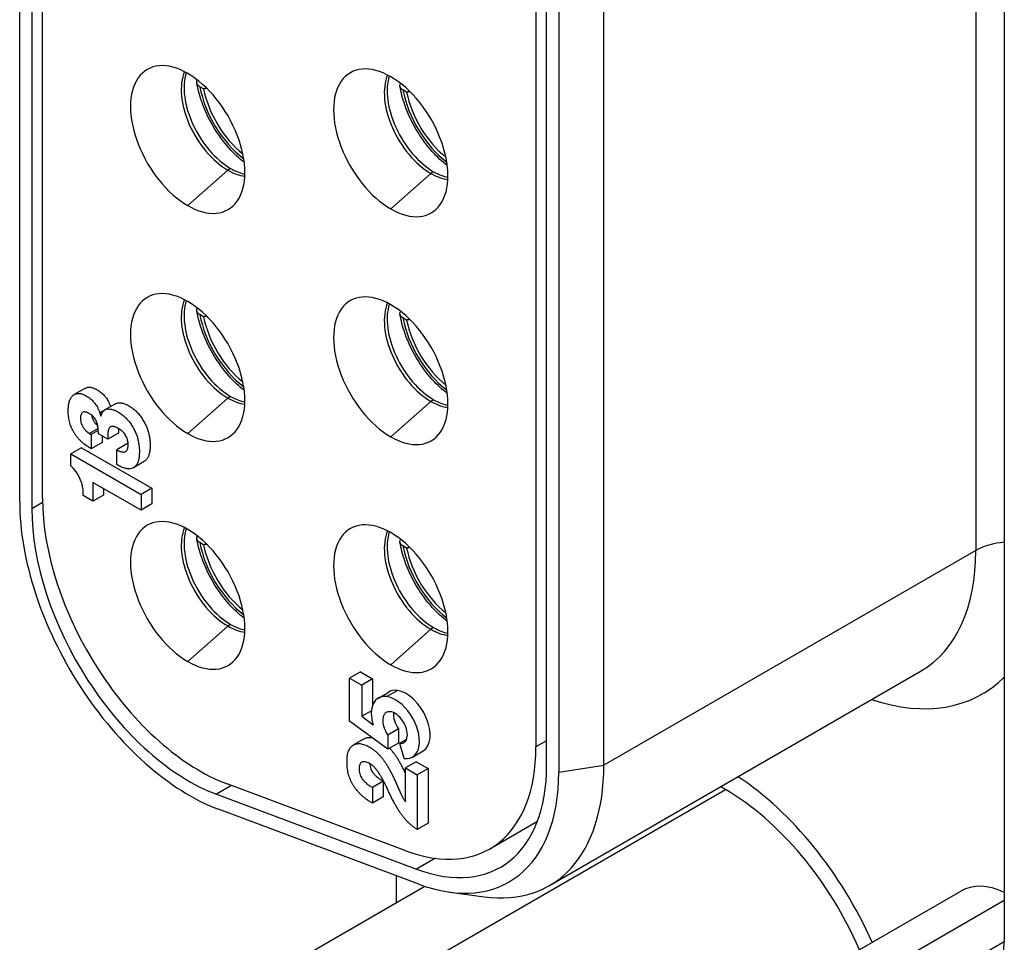
# Model space of a CAD drawing. Extents: x 0 to 5887, y 0 to 2623.
# Drawn here: x 403 to 407, y 152 to 157 of the extents above; entities that cross this region are included whole.
import ezdxf

# ---------------------------------------------------------------- set-up
doc = ezdxf.new("R2010")
doc.units = 0
doc.header["$LTSCALE"] = 25.4
doc.layers.get('0').update_dxf_attribs({"linetype": 'CONTINUOUS'})

msp = doc.modelspace()

# ---------------------------------------------------------------- linework, layer by layer
for p, q in [((407.4924, 168.1054), (407.4924, 152.1674)), ((402.6243, 154.3411), (402.6243, 167.8949)), ((402.6841, 167.8604), (402.6841, 154.3066)), ((402.7371, 154.3576), (402.7371, 167.7482)), ((407.351, 167.2506), (407.351, 154.0999)), ((405.1767, 166.1597), (405.1767, 153.1291)), ((405.2297, 153.0385), (405.2297, 166.1892)), ((405.2895, 166.1547), (405.2895, 153.0039)), ((405.5125, 153.0385), (405.5125, 166.1892)), ((403.5334, 156.3821), (403.5152, 156.3926)), ((404.5375, 156.3657), (404.5193, 156.3763)), ((403.4549, 155.8049), (403.6528, 155.9804)), ((403.667, 155.9886), (403.6528, 155.9804)), ((404.459, 155.7885), (404.6569, 155.964)), ((404.6711, 155.9722), (404.6569, 155.964)), ((403.5334, 155.2553), (403.5152, 155.2658)), ((404.5375, 155.239), (404.5193, 155.2495)), ((402.947, 154.9013), (402.894, 154.8707)), ((403.667, 154.8618), (403.6528, 154.8536)), ((403.0986, 154.8254), (403.0455, 154.7948)), ((403.4549, 154.6781), (403.6528, 154.8536)), ((404.459, 154.6618), (404.6569, 154.8373)), ((404.6711, 154.8455), (404.6569, 154.8373)), ((403.0388, 154.7896), (403.0208, 154.7792)), ((403.0208, 154.7792), (403.0259, 154.764)), ((403.0259, 154.764), (403.0287, 154.7724)), ((403.0126, 154.7025), (402.9702, 154.678)), ((402.9702, 154.678), (402.9784, 154.6732)), ((403.0131, 154.6933), (402.9784, 154.6732)), ((402.9784, 154.6732), (402.9784, 154.6031)), ((403.0598, 154.6496), (403.0133, 154.6764)), ((403.0314, 154.666), (403.0314, 154.6338)), ((403.1129, 154.6802), (403.0598, 154.6496)), ((403.0314, 154.6338), (402.9784, 154.6031)), ((403.1573, 154.6284), (403.1043, 154.5978)), ((402.9304, 154.6082), (402.8774, 154.5776)), ((402.8774, 154.5186), (402.8774, 154.5776)), ((402.8774, 154.5776), (403.2243, 154.3773)), ((402.9304, 154.6082), (403.2774, 154.4079)), ((402.9784, 154.6031), (402.9706, 154.6077)), ((403.1043, 154.5247), (403.1043, 154.5978)), ((403.24, 154.54), (403.1869, 154.5094)), ((403.2243, 154.2993), (402.9864, 154.4367)), ((402.9864, 154.4367), (402.9864, 154.3437)), ((402.938, 154.3717), (402.938, 154.4009)), ((402.9864, 154.3437), (402.938, 154.3717)), ((403.0395, 154.3743), (402.9864, 154.3437)), ((403.0395, 154.406), (403.0395, 154.3743)), ((403.2774, 154.4079), (403.2243, 154.3773)), ((403.2243, 154.3773), (403.2243, 154.2993)), ((403.2774, 154.4079), (403.2774, 154.3299)), ((402.7373, 154.3373), (402.6841, 154.3066)), ((403.2774, 154.3299), (403.2243, 154.2993)), ((403.5334, 154.1285), (403.5152, 154.1391)), ((404.5375, 154.1122), (404.5193, 154.1227)), ((407.351, 154.0999), (405.5125, 153.0385)), ((403.667, 153.735), (403.6528, 153.7268)), ((403.4549, 153.5513), (403.6528, 153.7268)), ((404.459, 153.535), (404.6569, 153.7105)), ((404.6711, 153.7187), (404.6569, 153.7105)), ((404.3086, 153.5003), (404.2556, 153.4697)), ((404.3086, 153.5003), (404.3691, 153.4654)), ((405.2433, 152.4433), (407.0818, 153.5048)), ((404.2556, 153.4697), (404.316, 153.4348)), ((404.2556, 153.2571), (404.2556, 153.4697)), ((404.3691, 153.4654), (404.316, 153.4348)), ((404.3691, 153.4654), (404.3691, 153.334)), ((404.316, 153.4348), (404.316, 153.2805)), ((404.3977, 153.3707), (404.4507, 153.4014)), ((404.4385, 153.378), (404.4915, 153.4086)), ((404.3635, 153.3079), (404.316, 153.2805)), ((404.4448, 153.1175), (404.2556, 153.2571)), ((404.316, 153.2805), (404.3713, 153.2377)), ((404.4978, 153.2186), (404.4448, 153.188)), ((404.4978, 153.2186), (404.4978, 153.1481)), ((404.3279, 153.1693), (404.2749, 153.1387)), ((404.4448, 153.188), (404.4448, 153.1175)), ((404.5367, 153.1655), (404.5034, 153.1462)), ((405.2297, 153.1597), (405.1767, 153.1291)), ((404.4978, 153.1481), (404.4448, 153.1175)), ((404.5252, 153.0718), (404.5034, 153.1462)), ((404.566, 153.0791), (404.6191, 153.1097)), ((404.5852, 153.0557), (404.5321, 153.025)), ((404.5852, 153.0557), (404.6433, 153.0221)), ((404.5321, 152.8576), (404.5321, 153.025)), ((404.5321, 153.025), (404.5902, 152.9915)), ((404.6433, 153.0221), (404.5902, 152.9915)), ((404.6433, 153.0221), (404.6433, 152.7516)), ((405.2895, 153.0039), (405.5125, 153.0385)), ((404.4222, 152.9594), (404.3691, 152.9287)), ((404.4222, 152.9594), (404.4222, 152.8824)), ((404.5902, 152.9915), (404.5902, 152.721)), ((403.6715, 152.938), (403.597, 152.895)), ((404.5339, 152.6157), (403.65, 152.9461)), ((404.0983, 151.755), (406.1136, 152.9185)), ((404.3691, 152.9287), (404.3691, 152.8518)), ((403.597, 152.895), (404.587, 152.525)), ((404.4222, 152.8824), (404.3691, 152.8518)), ((404.5973, 152.4511), (403.6074, 152.8211)), ((404.9489, 152.6256), (405.1839, 152.7613)), ((404.6433, 152.7516), (404.5902, 152.721)), ((404.6796, 152.5785), (404.587, 152.525)), ((404.4872, 152.3601), (404.4872, 152.4922)), ((403.5358, 151.8108), (404.6269, 152.4407)), ((404.7508, 152.4115), (404.9213, 152.3882)), ((406.7121, 152.0901), (407.2778, 152.4167)), ((406.9621, 152.0653), (407.4924, 152.3715)), ((407.1389, 151.9632), (407.4924, 152.1674))]:
    msp.add_line(p, q)
for centre, major_axis, start_param, end_param in [((403.4549, 156.1315), (-0.2, 0.3464), 5.497787, 8.63938), ((404.459, 156.1151), (-0.2, 0.3464), 5.497787, 8.63938), ((403.6528, 156.2457), (-0.1625, 0.2815), 0.408965, 2.356194), ((403.667, 156.2539), (0.1625, -0.2815), 3.614571, 5.497787), ((403.4549, 156.1315), (0.2, -0.3464), 5.497787, 8.63938), ((404.6569, 156.2294), (-0.1625, 0.2815), 0.408965, 2.356194), ((404.6711, 156.2376), (0.1625, -0.2815), 3.614571, 5.497787), ((404.459, 156.1151), (0.2, -0.3464), 5.497787, 8.63938), ((403.7731, 156.3152), (-0.1875, 0.3248), 1.020902, 2.200953), ((403.7731, 156.3152), (0.175, -0.3031), 4.179671, 5.313058), ((404.7772, 156.2988), (-0.1875, 0.3248), 1.020902, 2.200953), ((404.7772, 156.2988), (0.175, -0.3031), 4.179671, 5.313058), ((403.6528, 156.2457), (-0.1625, 0.2815), 2.356194, 2.732628), ((403.667, 156.2539), (0.1625, -0.2815), 5.497787, 5.810207), ((404.6569, 156.2294), (-0.1625, 0.2815), 2.356194, 2.732628), ((404.6711, 156.2376), (0.1625, -0.2815), 5.497787, 5.810207), ((403.4549, 155.0047), (-0.2, 0.3464), 5.497787, 8.63938), ((404.459, 154.9884), (-0.2, 0.3464), 5.497787, 8.63938), ((403.6528, 155.119), (-0.1625, 0.2815), 0.408965, 2.356194), ((403.667, 155.1272), (0.1625, -0.2815), 3.614571, 5.497787), ((403.4549, 155.0047), (0.2, -0.3464), 5.497787, 8.63938), ((404.6569, 155.1026), (-0.1625, 0.2815), 0.408965, 2.356194), ((404.6711, 155.1108), (0.1625, -0.2815), 3.614571, 5.497787), ((404.459, 154.9884), (0.2, -0.3464), 5.497787, 8.63938), ((403.7731, 155.1884), (-0.1875, 0.3248), 1.020902, 2.200953), ((403.7731, 155.1884), (0.175, -0.3031), 4.179671, 5.313058), ((404.7772, 155.1721), (-0.1875, 0.3248), 1.020902, 2.200953), ((404.7772, 155.1721), (0.175, -0.3031), 4.179671, 5.313058), ((403.667, 155.1272), (0.1625, -0.2815), 5.497787, 5.810207), ((403.6528, 155.119), (-0.1625, 0.2815), 2.356194, 2.732628), ((404.6569, 155.1026), (-0.1625, 0.2815), 2.356194, 2.732628), ((404.6711, 155.1108), (0.1625, -0.2815), 5.497787, 5.810207), ((402.8516, 154.4373), (-0.0617, 0.1068), 4.060953, 5.197497), ((403.4619, 153.8575), (-0.5923, 1.0258), 0.785398, 2.530727), ((403.515, 153.9085), (-0.55, 0.9526), 0.785398, 2.530727), ((403.4619, 153.8575), (0.55, -0.9526), 3.926991, 5.67232), ((403.4549, 153.8779), (-0.2, 0.3464), 5.497787, 8.63938), ((404.459, 153.8616), (-0.2, 0.3464), 5.497787, 8.63938), ((403.6528, 153.9922), (-0.1625, 0.2815), 0.408965, 2.356194), ((403.667, 154.0004), (0.1625, -0.2815), 3.614571, 5.497787), ((403.4549, 153.8779), (0.2, -0.3464), 5.497787, 8.63938), ((404.6569, 153.9759), (-0.1625, 0.2815), 0.408965, 2.356194), ((404.6711, 153.9841), (0.1625, -0.2815), 3.614571, 5.497787), ((404.459, 153.8616), (0.2, -0.3464), 5.497787, 8.63938), ((403.7731, 154.0616), (-0.1875, 0.3248), 1.020902, 2.200953), ((403.7731, 154.0616), (0.175, -0.3031), 4.179671, 5.313058), ((407.5278, 153.9978), (0.25, 0), 1.712692, 2.356194), ((404.7772, 154.0453), (-0.1875, 0.3248), 1.020902, 2.200953), ((404.7772, 154.0453), (0.175, -0.3031), 4.179671, 5.313058), ((406.4318, 154.6306), (0.65, -1.1258), 0, 0.785398), ((403.667, 154.0004), (0.1625, -0.2815), 5.497787, 5.810207), ((403.6528, 153.9922), (-0.1625, 0.2815), 2.356194, 2.732628), ((404.6569, 153.9759), (-0.1625, 0.2815), 2.356194, 2.732628), ((404.6711, 153.9841), (0.1625, -0.2815), 5.497787, 5.810207), ((406.6086, 154.7327), (0.775, -1.3423), 5.707298, 6.435914), ((404.5349, 153.2555), (-0.0842, 0.1458), 5.870706, 6.283185), ((404.5349, 153.2555), (0.0842, -0.1458), 0, 2.729113), ((404.4818, 153.2249), (-0.0842, 0.1458), 5.870706, 7.449078), ((404.4818, 153.2249), (0.0842, -0.1458), 5.870706, 9.012299), ((404.4803, 153.2247), (-0.0431, 0.0747), 5.885763, 8.017332), ((404.4803, 153.2247), (0.0431, -0.0747), 5.885763, 9.027356), ((404.5333, 153.2553), (0.0431, -0.0747), 3.804079, 4.875739), ((404.3989, 153.5782), (0.55, -0.9526), 5.67232, 7.068583), ((404.4519, 153.4875), (0.55, -0.9526), 5.67232, 7.068583), ((404.5933, 153.5692), (0.65, -1.1258), 5.862651, 7.068583), ((404.4519, 153.4875), (0.5923, -1.0258), 5.67232, 7.068583), ((406.1136, 152), (0.625, -1.0825), 1.39286, 2.285348), ((406.1136, 152), (-0.625, 1.0825), 4.534452, 5.426941), ((406.1136, 152), (-0.5625, 0.9743), 5.497787, 5.527917), ((406.1136, 152), (-0.5625, 0.9743), 4.514433, 5.497787), ((407.5278, 151.9837), (-0.25, 0.433), 5.597955, 6.283185), ((407.1389, 152.3715), (0.25, -0.433), 5.497788, 7.068583)]:
    msp.add_ellipse(centre, major_axis=major_axis, ratio=0.57735, start_param=start_param, end_param=end_param)
for points, knots in [([(403.5152, 156.3926), (403.5107, 156.3952), (403.5064, 156.3989), (403.5015, 156.4056), (403.5, 156.4099), (403.4999, 156.4171), (403.5013, 156.4213), (403.5037, 156.4247), (403.5037, 156.4248), (403.5038, 156.4249)], [0.04509681, 0.04509681, 0.04509681, 0.04509681, 0.04893162, 0.04893162, 0.05270467, 0.05270467, 0.05642041, 0.05642041, 0.05651582, 0.05651582, 0.05651582, 0.05651582]), ([(403.7345, 156.019), (403.7085, 156.0389), (403.6836, 156.0623), (403.6308, 156.1209), (403.6039, 156.1577), (403.5579, 156.2358), (403.5387, 156.277), (403.5135, 156.3494), (403.5054, 156.3804), (403.5002, 156.4108)], [3.306105, 3.306105, 3.306105, 3.306105, 3.573666, 3.573666, 3.911206, 3.911206, 4.247012, 4.247012, 4.495787, 4.495787, 4.495787, 4.495787]), ([(404.5193, 156.3763), (404.5148, 156.3789), (404.5105, 156.3825), (404.5056, 156.3893), (404.5041, 156.3936), (404.504, 156.4008), (404.5054, 156.405), (404.5078, 156.4084), (404.5078, 156.4085), (404.5079, 156.4085)], [0.04509681, 0.04509681, 0.04509681, 0.04509681, 0.04893162, 0.04893162, 0.05270467, 0.05270467, 0.05642041, 0.05642041, 0.05651582, 0.05651582, 0.05651582, 0.05651582]), ([(404.7386, 156.0026), (404.7126, 156.0226), (404.6877, 156.0459), (404.6349, 156.1045), (404.608, 156.1414), (404.562, 156.2194), (404.5428, 156.2607), (404.5176, 156.3331), (404.5095, 156.3641), (404.5043, 156.3945)], [3.306105, 3.306105, 3.306105, 3.306105, 3.573666, 3.573666, 3.911206, 3.911206, 4.247012, 4.247012, 4.495787, 4.495787, 4.495787, 4.495787]), ([(403.5152, 155.2658), (403.5107, 155.2684), (403.5064, 155.2721), (403.5015, 155.2789), (403.5, 155.2831), (403.4999, 155.2903), (403.5013, 155.2945), (403.5037, 155.2979), (403.5037, 155.298), (403.5038, 155.2981)], [0.04509681, 0.04509681, 0.04509681, 0.04509681, 0.04893162, 0.04893162, 0.05270467, 0.05270467, 0.05642041, 0.05642041, 0.05651582, 0.05651582, 0.05651582, 0.05651582]), ([(403.7345, 154.8922), (403.7085, 154.9122), (403.6836, 154.9355), (403.6308, 154.9941), (403.6039, 155.0309), (403.5579, 155.109), (403.5387, 155.1502), (403.5135, 155.2226), (403.5054, 155.2536), (403.5002, 155.2841)], [3.306105, 3.306105, 3.306105, 3.306105, 3.573666, 3.573666, 3.911206, 3.911206, 4.247012, 4.247012, 4.495787, 4.495787, 4.495787, 4.495787]), ([(404.5193, 155.2495), (404.5148, 155.2521), (404.5105, 155.2558), (404.5056, 155.2625), (404.5041, 155.2668), (404.504, 155.274), (404.5054, 155.2782), (404.5078, 155.2816), (404.5078, 155.2817), (404.5079, 155.2818)], [0.04509681, 0.04509681, 0.04509681, 0.04509681, 0.04893162, 0.04893162, 0.05270467, 0.05270467, 0.05642041, 0.05642041, 0.05651582, 0.05651582, 0.05651582, 0.05651582]), ([(404.7386, 154.8759), (404.7126, 154.8958), (404.6877, 154.9192), (404.6349, 154.9778), (404.608, 155.0146), (404.562, 155.0927), (404.5428, 155.1339), (404.5176, 155.2063), (404.5095, 155.2373), (404.5043, 155.2677)], [3.306105, 3.306105, 3.306105, 3.306105, 3.573666, 3.573666, 3.911206, 3.911206, 4.247012, 4.247012, 4.495787, 4.495787, 4.495787, 4.495787]), ([(402.947, 154.9013), (402.948, 154.9019), (402.9515, 154.9036), (402.9579, 154.9057), (402.9658, 154.9075), (402.9745, 154.907), (402.9836, 154.9049), (402.9932, 154.9018), (403.0032, 154.8969), (403.013, 154.8913), (403.0229, 154.8844), (403.0322, 154.8768), (403.0411, 154.8678), (403.0492, 154.8582), (403.0566, 154.8474), (403.0634, 154.836), (403.0688, 154.8237), (403.0719, 154.8151), (403.0735, 154.8109)], [0.07408168, 0.07408168, 0.07408168, 0.07408168, 0.07531663, 0.07816313, 0.08092242, 0.08347768, 0.08620044, 0.08902279, 0.09175282, 0.09469902, 0.09734085, 0.10018475, 0.10268941, 0.10541198, 0.10795089, 0.11050661, 0.11334992, 0.1161111, 0.1161111, 0.1161111, 0.1161111]), ([(402.9706, 154.6077), (402.9663, 154.6103), (402.9585, 154.6152), (402.9474, 154.6228), (402.937, 154.631), (402.9273, 154.6404), (402.9175, 154.6494), (402.9089, 154.6599), (402.9007, 154.6707), (402.8932, 154.6822), (402.8866, 154.694), (402.8808, 154.7062), (402.8759, 154.7187), (402.8719, 154.7315), (402.8687, 154.7443), (402.8663, 154.7571), (402.8651, 154.7699), (402.8642, 154.7828), (402.8642, 154.7955), (402.8649, 154.8076), (402.8661, 154.8193), (402.8681, 154.83), (402.871, 154.8397), (402.8745, 154.8486), (402.8789, 154.8564), (402.8844, 154.8628), (402.8903, 154.8686), (402.8972, 154.8726), (402.9049, 154.875), (402.9128, 154.8769), (402.9215, 154.8764), (402.9306, 154.8743), (402.9402, 154.8712), (402.9502, 154.8663), (402.96, 154.8607), (402.9699, 154.8538), (402.9791, 154.8462), (402.9881, 154.8372), (402.9962, 154.8275), (403.0035, 154.8168), (403.0104, 154.8054), (403.0159, 154.7927), (403.0192, 154.7838), (403.0208, 154.7792)], [0, 0, 0, 0, 0.0036161, 0.0066682, 0.0094354, 0.0125587, 0.0153566, 0.0180432, 0.0208988, 0.0235982, 0.0262829, 0.0289929, 0.0317298, 0.0345315, 0.0374058, 0.0401644, 0.0431612, 0.0463349, 0.0493324, 0.05246, 0.0555549, 0.0584419, 0.06135, 0.0642646, 0.0669828, 0.0698698, 0.0726821, 0.0753166, 0.0781631, 0.0809224, 0.0834777, 0.0862004, 0.0890228, 0.0917528, 0.094699, 0.0973409, 0.1001847, 0.1026894, 0.105412, 0.1079509, 0.1105066, 0.1133499, 0.1163544, 0.1163544, 0.1163544, 0.1163544]), ([(403.0986, 154.8254), (403.102, 154.8274), (403.1099, 154.8302), (403.1236, 154.8305), (403.1389, 154.8271), (403.1551, 154.8205), (403.1717, 154.8108), (403.1881, 154.7988), (403.2039, 154.7847), (403.2182, 154.7683), (403.2315, 154.7497), (403.2427, 154.7296), (403.2528, 154.7089), (403.2598, 154.6878), (403.2649, 154.6664), (403.2682, 154.6451), (403.2693, 154.624), (403.269, 154.6039), (403.267, 154.585), (403.2627, 154.569), (403.2561, 154.5555), (403.2484, 154.5459), (403.2425, 154.5415), (403.24, 154.54)], [0.00926071, 0.00926071, 0.00926071, 0.00926071, 0.01339044, 0.01776793, 0.02229592, 0.02692439, 0.0315943, 0.036386, 0.04093178, 0.04539676, 0.0498616, 0.05469797, 0.05916005, 0.06370515, 0.06846496, 0.07332842, 0.07821629, 0.08348533, 0.08828124, 0.0929199, 0.09754708, 0.10206656, 0.10512119, 0.10512119, 0.10512119, 0.10512119]), ([(403.0133, 154.6764), (403.0133, 154.6818), (403.0133, 154.6919), (403.0124, 154.7064), (403.0106, 154.7198), (403.0066, 154.7326), (403.0018, 154.7448), (402.9942, 154.7557), (402.9853, 154.7647), (402.9753, 154.7726), (402.965, 154.779), (402.955, 154.7834), (402.9457, 154.7854), (402.9377, 154.7841), (402.9314, 154.7797), (402.9271, 154.7725), (402.925, 154.7627), (402.925, 154.751), (402.9258, 154.7388), (402.9287, 154.7265), (402.9339, 154.7144), (402.9414, 154.7035), (402.9499, 154.6928), (402.9599, 154.6849), (402.9668, 154.6803), (402.9702, 154.678)], [0, 0, 0, 0, 0.00397739, 0.00740741, 0.01026837, 0.01311565, 0.01579179, 0.0182295, 0.02094627, 0.02384616, 0.02679083, 0.02966448, 0.03237954, 0.03498483, 0.037597, 0.04021884, 0.04292383, 0.04581081, 0.04884078, 0.0514584, 0.05398533, 0.05669129, 0.05937239, 0.06225789, 0.06522237, 0.06522237, 0.06522237, 0.06522237]), ([(402.9792, 154.7695), (402.9792, 154.7692), (402.9799, 154.7651), (402.9817, 154.7571), (402.987, 154.745), (402.9944, 154.7341), (403.0023, 154.7242), (403.0081, 154.7194), (403.0107, 154.7174)], [0.04867331, 0.04867331, 0.04867331, 0.04867331, 0.04884078, 0.0514584, 0.05398533, 0.05669129, 0.05937239, 0.06166109, 0.06166109, 0.06166109, 0.06166109]), ([(403.0287, 154.7724), (403.0309, 154.7774), (403.0349, 154.7865), (403.0448, 154.7953), (403.0566, 154.7996), (403.0705, 154.7999), (403.0859, 154.7965), (403.102, 154.7899), (403.1187, 154.7802), (403.1351, 154.7682), (403.1509, 154.7541), (403.1652, 154.7377), (403.1784, 154.7191), (403.1896, 154.699), (403.1997, 154.6782), (403.2068, 154.6572), (403.2119, 154.6358), (403.2152, 154.6145), (403.2163, 154.5934), (403.2159, 154.5732), (403.214, 154.5544), (403.2097, 154.5384), (403.2031, 154.5249), (403.1945, 154.5142), (403.1837, 154.507), (403.171, 154.5035), (403.1565, 154.5038), (403.1408, 154.5074), (403.1232, 154.5141), (403.1109, 154.521), (403.1043, 154.5247)], [0, 0, 0, 0, 0.004909, 0.0090734, 0.0133904, 0.0177679, 0.0222959, 0.0269244, 0.0315943, 0.036386, 0.0409318, 0.0453968, 0.0498616, 0.054698, 0.05916, 0.0637051, 0.068465, 0.0733284, 0.0782163, 0.0834853, 0.0882812, 0.0929199, 0.0975471, 0.1020666, 0.1064877, 0.1109208, 0.1154271, 0.1200895, 0.1248173, 0.130481, 0.130481, 0.130481, 0.130481]), ([(403.1043, 154.5978), (403.1083, 154.5958), (403.1152, 154.5923), (403.1249, 154.5884), (403.1331, 154.5866), (403.1405, 154.5865), (403.147, 154.5882), (403.1524, 154.5918), (403.1565, 154.5973), (403.1592, 154.6046), (403.1606, 154.6134), (403.1609, 154.6231), (403.1603, 154.6333), (403.1584, 154.6438), (403.1553, 154.6542), (403.1511, 154.6643), (403.1453, 154.6737), (403.1385, 154.6822), (403.1307, 154.6898), (403.1223, 154.6965), (403.1131, 154.7027), (403.1039, 154.7073), (403.0949, 154.7113), (403.0869, 154.7133), (403.0796, 154.7133), (403.0733, 154.7117), (403.0684, 154.7072), (403.0647, 154.7011), (403.0619, 154.6932), (403.0605, 154.6837), (403.0595, 154.6735), (403.0595, 154.6618), (403.0597, 154.6539), (403.0598, 154.6496)], [0, 0, 0, 0, 0.00340703, 0.00592302, 0.00829467, 0.01060205, 0.01287736, 0.01510994, 0.01731236, 0.0195711, 0.02195103, 0.02442823, 0.02686111, 0.02919163, 0.031505, 0.03367227, 0.03582078, 0.03802801, 0.04031802, 0.04281887, 0.04523448, 0.04815863, 0.05059466, 0.05294858, 0.0551863, 0.05741465, 0.05947666, 0.06195539, 0.06422909, 0.06676477, 0.0696315, 0.07219093, 0.07534107, 0.07534107, 0.07534107, 0.07534107]), ([(403.1127, 154.7026), (403.1126, 154.6995), (403.1126, 154.6921), (403.1128, 154.6845), (403.1129, 154.6802)], [0.069867314, 0.069867314, 0.069867314, 0.069867314, 0.072190934, 0.075341074, 0.075341074, 0.075341074, 0.075341074]), ([(403.5152, 154.1391), (403.5107, 154.1417), (403.5064, 154.1453), (403.5015, 154.1521), (403.5, 154.1564), (403.4999, 154.1636), (403.5013, 154.1678), (403.5037, 154.1712), (403.5037, 154.1713), (403.5038, 154.1713)], [0.04509681, 0.04509681, 0.04509681, 0.04509681, 0.04893162, 0.04893162, 0.05270467, 0.05270467, 0.05642041, 0.05642041, 0.05651582, 0.05651582, 0.05651582, 0.05651582]), ([(403.7345, 153.7654), (403.7085, 153.7854), (403.6836, 153.8087), (403.6308, 153.8673), (403.6039, 153.9042), (403.5579, 153.9822), (403.5387, 154.0235), (403.5135, 154.0959), (403.5054, 154.1269), (403.5002, 154.1573)], [3.306105, 3.306105, 3.306105, 3.306105, 3.573666, 3.573666, 3.911206, 3.911206, 4.247012, 4.247012, 4.495787, 4.495787, 4.495787, 4.495787]), ([(404.5193, 154.1227), (404.5148, 154.1253), (404.5105, 154.129), (404.5056, 154.1358), (404.5041, 154.14), (404.504, 154.1472), (404.5054, 154.1515), (404.5078, 154.1548), (404.5078, 154.1549), (404.5079, 154.155)], [0.04509681, 0.04509681, 0.04509681, 0.04509681, 0.04893162, 0.04893162, 0.05270467, 0.05270467, 0.05642041, 0.05642041, 0.05651582, 0.05651582, 0.05651582, 0.05651582]), ([(404.7386, 153.7491), (404.7126, 153.7691), (404.6877, 153.7924), (404.6349, 153.851), (404.608, 153.8878), (404.562, 153.9659), (404.5428, 154.0071), (404.5176, 154.0795), (404.5095, 154.1105), (404.5043, 154.141)], [3.306105, 3.306105, 3.306105, 3.306105, 3.573666, 3.573666, 3.911206, 3.911206, 4.247012, 4.247012, 4.495787, 4.495787, 4.495787, 4.495787]), ([(404.3279, 153.1693), (404.3299, 153.1705), (404.3345, 153.1728), (404.3425, 153.1751), (404.3516, 153.1763), (404.3599, 153.1761), (404.3651, 153.1753), (404.367, 153.1749)], [0.08265778, 0.08265778, 0.08265778, 0.08265778, 0.08501164, 0.08803536, 0.0911121, 0.09406657, 0.0957995, 0.0957995, 0.0957995, 0.0957995]), ([(404.3691, 152.8518), (404.3654, 152.8537), (404.3577, 152.8574), (404.3462, 152.865), (404.3344, 152.8733), (404.323, 152.8826), (404.3116, 152.8922), (404.3014, 152.9029), (404.2914, 152.9138), (404.2825, 152.9258), (404.2742, 152.9382), (404.2666, 152.951), (404.2604, 152.9641), (404.2551, 152.9776), (404.2506, 152.9914), (404.2473, 153.0054), (404.2447, 153.0192), (404.2429, 153.033), (404.2428, 153.0469), (404.2429, 153.0611), (404.2426, 153.0752), (404.2446, 153.0872), (404.2469, 153.0985), (404.2503, 153.1091), (404.2547, 153.118), (404.2598, 153.1262), (404.266, 153.1326), (404.273, 153.1379), (404.2809, 153.142), (404.2895, 153.1445), (404.2986, 153.1457), (404.3082, 153.1455), (404.3185, 153.1435), (404.3293, 153.1401), (404.3402, 153.136), (404.3514, 153.13), (404.3628, 153.1228), (404.3742, 153.115), (404.3852, 153.1063), (404.3957, 153.0967), (404.4058, 153.0863), (404.4156, 153.075), (404.4248, 153.0625), (404.4339, 153.0493), (404.4427, 153.0351), (404.4512, 153.0201), (404.4597, 153.0043), (404.4679, 152.988), (404.476, 152.9711), (404.4841, 152.9529), (404.4928, 152.9335), (404.5014, 152.9144), (404.5095, 152.8966), (404.5169, 152.8811), (404.5242, 152.8678), (404.5297, 152.8607), (404.5321, 152.8576)], [0, 0, 0, 0, 0.0032142, 0.0064686, 0.0097735, 0.0132741, 0.0163839, 0.0196564, 0.0226335, 0.0256001, 0.0287275, 0.0316151, 0.0345006, 0.0374759, 0.0404938, 0.0435487, 0.0468037, 0.0497753, 0.0529933, 0.0570313, 0.0602116, 0.0632134, 0.0667756, 0.0696914, 0.0729086, 0.0759272, 0.0788888, 0.0819832, 0.0850116, 0.0880354, 0.0911121, 0.0940666, 0.0970672, 0.1003126, 0.1034534, 0.1064326, 0.1098281, 0.1130954, 0.1161915, 0.1192789, 0.1223898, 0.1253848, 0.1285212, 0.1318255, 0.1350586, 0.1385459, 0.1421828, 0.1458207, 0.1495179, 0.1535151, 0.1578636, 0.1624347, 0.1662175, 0.1696749, 0.1728204, 0.1751963, 0.1751963, 0.1751963, 0.1751963]), ([(404.4534, 153.1225), (404.4553, 153.1206), (404.4604, 153.1152), (404.4686, 153.1056), (404.4779, 153.0931), (404.487, 153.0799), (404.4958, 153.0657), (404.5043, 153.0507), (404.5128, 153.0349), (404.521, 153.0186), (404.5274, 153.0052), (404.531, 152.9972), (404.5321, 152.9947)], [0.12069886, 0.12069886, 0.12069886, 0.12069886, 0.12238981, 0.12538478, 0.12852124, 0.13182547, 0.13505863, 0.13854591, 0.14218275, 0.14582074, 0.1495179, 0.15116183, 0.15116183, 0.15116183, 0.15116183]), ([(404.5902, 152.721), (404.5855, 152.7241), (404.5768, 152.7298), (404.5643, 152.7392), (404.5527, 152.7491), (404.5414, 152.7598), (404.5305, 152.7712), (404.5202, 152.7835), (404.5104, 152.7966), (404.5008, 152.8107), (404.4915, 152.826), (404.4821, 152.8422), (404.4726, 152.8597), (404.4635, 152.8774), (404.4543, 152.8956), (404.446, 152.9139), (404.4377, 152.9321), (404.4288, 152.9502), (404.42, 152.967), (404.4114, 152.9831), (404.4022, 152.9973), (404.3932, 153.0107), (404.3835, 153.0228), (404.3741, 153.0329), (404.364, 153.0414), (404.3535, 153.0474), (404.3429, 153.0525), (404.3328, 153.0555), (404.3236, 153.0565), (404.3159, 153.0542), (404.3094, 153.0498), (404.305, 153.0423), (404.3026, 153.0327), (404.3017, 153.0215), (404.3025, 153.0095), (404.305, 152.9972), (404.3092, 152.9849), (404.316, 152.9736), (404.3245, 152.9625), (404.3344, 152.9531), (404.3455, 152.9435), (404.3571, 152.9359), (404.3653, 152.931), (404.3691, 152.9287)], [0, 0, 0, 0, 0.0039973, 0.0073731, 0.0107481, 0.0141224, 0.0174533, 0.0206656, 0.024044, 0.0274021, 0.0309291, 0.0347742, 0.0386319, 0.0429107, 0.0467554, 0.0508859, 0.05508, 0.0588275, 0.063032, 0.0664965, 0.0697472, 0.0732298, 0.0762219, 0.0792094, 0.0819178, 0.084963, 0.0880059, 0.0909617, 0.0937243, 0.0963939, 0.0991442, 0.1017211, 0.1046024, 0.1074313, 0.1102993, 0.113074, 0.1156899, 0.1182266, 0.1208899, 0.1241605, 0.1269708, 0.1306412, 0.1339287, 0.1339287, 0.1339287, 0.1339287]), ([(404.3552, 153.0463), (404.3553, 153.0442), (404.356, 153.0381), (404.3581, 153.0278), (404.3622, 153.0155), (404.369, 153.0042), (404.3775, 152.9931), (404.3874, 152.9838), (404.3986, 152.9741), (404.4101, 152.9665), (404.4183, 152.9617), (404.4222, 152.9594)], [0.10880625, 0.10880625, 0.10880625, 0.10880625, 0.11029929, 0.113074, 0.11568989, 0.11822655, 0.12088994, 0.12416052, 0.12697079, 0.13064119, 0.1339287, 0.1339287, 0.1339287, 0.1339287])]:
    msp.add_open_spline(points, degree=3, knots=knots)
for points in [[(403.5497, 156.3844), (403.5416, 156.3833), (403.5334, 156.3821)], [(404.5537, 156.3681), (404.5457, 156.3669), (404.5375, 156.3657)], [(403.5497, 155.2577), (403.5416, 155.2565), (403.5334, 155.2553)], [(404.5537, 155.2413), (404.5457, 155.2402), (404.5375, 155.239)], [(403.5497, 154.1309), (403.5416, 154.1297), (403.5334, 154.1285)], [(404.5537, 154.1146), (404.5457, 154.1134), (404.5375, 154.1122)]]:
    msp.add_rational_spline(points, [1.02005978387, 1.01042087501, 1.00071926375], degree=2)
msp.add_open_spline([(403.1573, 154.6284), (403.1584, 154.6279), (403.1595, 154.6273), (403.1606, 154.6268)], degree=3)

doc.saveas('drawing.dxf')
